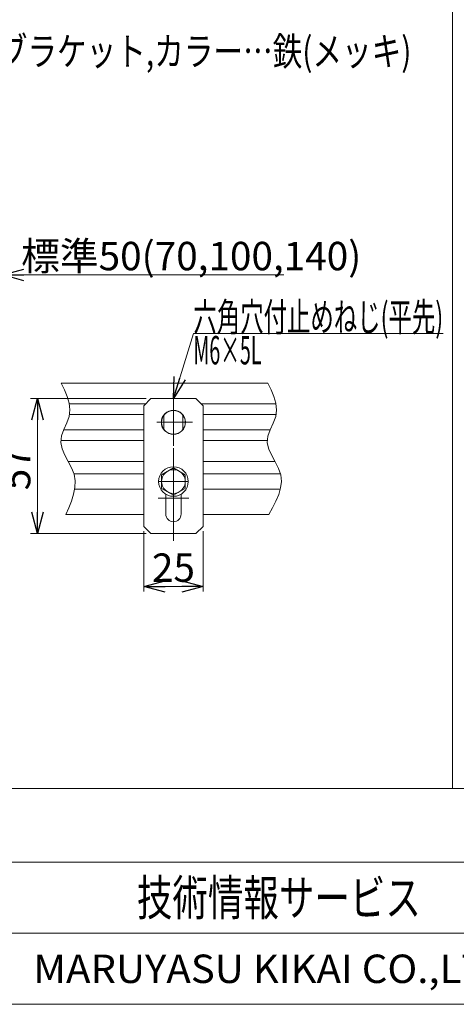
# Model space of a CAD drawing. Units: millimetres. Extents: x -591 to 591, y -405 to 405.
# Drawn here: x -358 to -173, y -399 to 17 of the extents above; entities that cross this region are included whole.
import ezdxf
from ezdxf.enums import TextEntityAlignment as Align

# ---------------------------------------------------------------- set-up
doc = ezdxf.new("R2010")
doc.units = ezdxf.units.MM
doc.header["$LTSCALE"] = 0.75
doc.linetypes.add('CENTERX2', pattern=[101.6, 63.5, -12.7, 12.7, -12.7])
for name, color, linetype in [('Layer1023', 7, 'Continuous'), ('MMX2-LHA1-090(L192)', 7, 'Continuous'), ('MMX2-S-010(ベルト)', 7, 'Continuous'), ('MMX2-S-490A', 7, 'Continuous'), ('MMX2-S-530A', 7, 'Continuous'), ('MMX2-S-540', 7, 'Continuous'), ('VFD001L21A', 7, 'Continuous'), ('ZUWAKU', 7, 'Continuous')]:
    doc.layers.add(name, color=color, linetype=linetype)
doc.styles.add('dcStyle0', font='ＭＳ Ｐゴシック', dxfattribs={"width": 0.75})
doc.styles.add('dcStyle1', font='txt.shx', dxfattribs={"width": 1.2, "bigfont": 'bigfont'})
doc.dimstyles.new('dc_Rotated', dxfattribs={"dimtxt": 12, "dimasz": 9.000006, "dimexe": 2, "dimexo": 3, "dimgap": 2, "dimtad": 3, "dimdsep": 46, "dimtxsty": 'dcStyle0', "dimblk1": 'OPEN30', "dimblk2": 'OPEN30', "dimsah": 1, "dimcen": 0.09, "dimclrd": 2, "dimclre": 2, "dimclrt": 2, "dimadec": 0, "dimazin": 2, "dimtfac": 1, "dimtdec": 4, "dimtmove": 0, "dimatfit": 3, "dimfxl": 1, "dimarcsym": 1})

# ---------------------------------------------------------------- blocks, each defined once
blk = doc.blocks.new('DC_GROUP_W_MINI_G_080_38')
at = {"layer": 'MMX2-S-530A', "color": 7, "linetype": 'Continuous', "lineweight": 13}
for p, q in [((-334.88, -174.58), (-305.31, -174.58)), ((-280.31, -174.58), (-247.56, -174.58)), ((-334.62, -181.08), (-305.31, -181.08)), ((-280.31, -181.08), (-247.67, -181.08)), ((-338.32, -191.83), (-305.31, -191.83)), ((-280.31, -191.83), (-252.53, -191.83))]:
    blk.add_line(p, q, dxfattribs=at)
blk = doc.blocks.new('DC_GROUP_W_MINI_G_080_37')
at = {"layer": 'MMX2-S-530A', "linetype": 'Continuous'}
blk.add_blockref('DC_GROUP_W_MINI_G_080_38', (0, 0), dxfattribs=at)
blk = doc.blocks.new('DC_GROUP_W_MINI_G_080_46')
at = {"layer": 'MMX2-S-010(ベルト)', "color": 7, "linetype": 'Continuous', "lineweight": 13}
for p, q in [((-340.28, -136.33), (-252.97, -136.33)), ((-336.85, -145.08), (-304.56, -145.08)), ((-281.06, -145.08), (-249.53, -145.08)), ((-336.8, -149.58), (-305.31, -149.58)), ((-280.31, -149.58), (-249.41, -149.58)), ((-339.21, -156.04), (-305.31, -156.04)), ((-280.31, -156.04), (-251.92, -156.04)), ((-340.28, -160.54), (-305.31, -160.54)), ((-280.31, -160.54), (-253.05, -160.54)), ((-337.19, -169.33), (-305.31, -169.33)), ((-280.31, -169.33), (-249.75, -169.33))]:
    blk.add_line(p, q, dxfattribs=at)
blk = doc.blocks.new('DC_GROUP_W_MINI_G_080_47')
at = {"layer": 'VFD001L21A', "color": 3, "linetype": 'CENTERX2', "lineweight": 13}
for p, q in [((-292.81, -147.33), (-292.81, -158.33)), ((-287.31, -152.83), (-298.31, -152.83))]:
    blk.add_line(p, q, dxfattribs=at)
at = {"layer": 'VFD001L21A', "color": 7, "linetype": 'Continuous', "lineweight": 13}
for p, q in [((-296.81, -149.83), (-296.81, -155.83)), ((-288.81, -149.83), (-288.81, -155.83))]:
    blk.add_line(p, q, dxfattribs=at)
blk.add_circle((-292.81, -152.83), 5, dxfattribs=at)
blk = doc.blocks.new('DC_GROUP_W_MINI_G_080_45')
at = {"layer": 'MMX2-S-010(ベルト)', "linetype": 'Continuous'}
blk.add_blockref('DC_GROUP_W_MINI_G_080_46', (0, 0), dxfattribs=at)
at = {"layer": 'VFD001L21A', "linetype": 'Continuous'}
blk.add_blockref('DC_GROUP_W_MINI_G_080_47', (0, 0), dxfattribs=at)
blk = doc.blocks.new('DC_GROUP_W_MINI_G_080_61')
at = {"layer": 'MMX2-S-490A', "color": 3, "linetype": 'CENTERX2', "lineweight": 13}
for p, q in [((-292.81, -139.83), (-292.81, -162.83)), ((-299.81, -152.83), (-284.81, -152.83)), ((-292.81, -163.68), (-292.81, -171.68)), ((-292.81, -172.62), (-292.81, -202.83)), ((-299.31, -184.83), (-286.31, -184.83))]:
    blk.add_line(p, q, dxfattribs=at)
at = {"layer": 'MMX2-S-490A', "color": 7, "linetype": 'Continuous', "lineweight": 13}
for p, q in [((-305.31, -145.83), (-302.31, -142.83)), ((-302.31, -142.83), (-283.31, -142.83)), ((-280.31, -145.83), (-283.31, -142.83)), ((-305.31, -196.83), (-305.31, -145.83)), ((-280.31, -145.83), (-280.31, -196.83)), ((-296.06, -183.17), (-296.06, -191.58)), ((-289.56, -183.17), (-289.56, -191.58)), ((-305.31, -196.83), (-302.31, -199.83)), ((-280.31, -196.83), (-283.31, -199.83)), ((-283.31, -199.83), (-302.31, -199.83))]:
    blk.add_line(p, q, dxfattribs=at)
blk.add_circle((-292.81, -152.83), 5.1, dxfattribs=at)
blk.add_arc((-292.81, -191.58), 3.25, 180, 0, dxfattribs=at)
blk = doc.blocks.new('DC_GROUP_W_MINI_G_080_60')
at = {"layer": 'MMX2-S-490A', "linetype": 'Continuous'}
blk.add_blockref('DC_GROUP_W_MINI_G_080_61', (0, 0), dxfattribs=at)
blk = doc.blocks.new('DC_GROUP_W_MINI_G_080_63')
at = {"layer": 'MMX2-S-540', "color": 7, "linetype": 'Continuous', "lineweight": 13}
for p, q in [((-292.81, -172.06), (-297.81, -174.95)), ((-287.81, -174.95), (-292.81, -172.06)), ((-297.81, -174.95), (-297.81, -180.72)), ((-287.81, -180.72), (-287.81, -174.95)), ((-297.81, -180.72), (-292.81, -183.61)), ((-292.81, -183.61), (-287.81, -180.72))]:
    blk.add_line(p, q, dxfattribs=at)
at = {"layer": 'MMX2-S-540', "color": 3, "linetype": 'CENTERX2', "lineweight": 13}
for p, q in [((-292.81, -171.58), (-292.81, -184.08)), ((-286.56, -177.83), (-299.06, -177.83))]:
    blk.add_line(p, q, dxfattribs=at)
at = {"layer": 'MMX2-S-540', "color": 7, "linetype": 'Continuous', "lineweight": 13}
for radius in [6.25, 5]:
    blk.add_circle((-292.81, -177.83), radius, dxfattribs=at)
blk = doc.blocks.new('DC_GROUP_W_MINI_G_080_62')
at = {"layer": 'MMX2-S-540', "linetype": 'Continuous'}
blk.add_blockref('DC_GROUP_W_MINI_G_080_63', (0, 0), dxfattribs=at)
blk = doc.blocks.new('DC_GROUP_W_MINI_G_080_59')
at = {"linetype": 'Continuous'}
for name in ['DC_GROUP_W_MINI_G_080_60', 'DC_GROUP_W_MINI_G_080_62']:
    blk.add_blockref(name, (0, 0), dxfattribs=at)
blk = doc.blocks.new('DC_GROUP_W_MINI_G_080_64')
at = {"color": 7, "linetype": 'Continuous', "lineweight": 13}
for p, q in [((-252.97, -136.33), (-251.58, -139.16)), ((-251.58, -139.16), (-250.38, -141.99)), ((-250.38, -141.99), (-249.53, -144.81)), ((-249.53, -144.81), (-249.21, -147.63)), ((-249.21, -147.63), (-249.6, -150.42)), ((-250.64, -153.21), (-251.9, -155.98)), ((-249.6, -150.42), (-250.64, -153.21)), ((-251.9, -155.98), (-252.88, -158.72)), ((-252.88, -158.72), (-253.14, -161.45)), ((-253.14, -161.45), (-252.49, -164.16)), ((-252.49, -164.16), (-251.24, -166.86)), ((-251.24, -166.86), (-249.75, -169.56)), ((-249.75, -169.56), (-248.36, -172.27)), ((-248.36, -172.27), (-247.42, -175)), ((-247.16, -177.76), (-247.51, -180.55)), ((-247.42, -175), (-247.16, -177.76)), ((-247.51, -180.55), (-248.34, -183.35)), ((-249.54, -186.17), (-250.97, -189)), ((-248.34, -183.35), (-249.54, -186.17)), ((-250.97, -189), (-252.53, -191.83))]:
    blk.add_line(p, q, dxfattribs=at)
blk = doc.blocks.new('_Open30')
at = {"color": 0, "linetype": 'ByBlock', "lineweight": -2}
for p, q in [((-1, 0.267949), (0, 0)), ((0, 0), (-1, -0.267949)), ((0, 0), (-1, 0))]:
    blk.add_line(p, q, dxfattribs=at)
blk = doc.blocks.new('*D177')
at = {"color": 2, "linetype": 'Continuous', "lineweight": 13}
for p, q in [((-305.31, -198.83), (-305.31, -224.21)), ((-280.31, -198.83), (-280.31, -224.21)), ((-305.31, -222.21), (-280.31, -222.21))]:
    blk.add_line(p, q, dxfattribs=at)
at = {"color": 2, "xscale": 9.000008422845859, "yscale": 8.99996810467093}
for p, rotation in [((-305.31, -222.21), 180), ((-280.31, -222.21), 360)]:
    blk.add_blockref('_Open30', p, dxfattribs=dict(at, rotation=rotation))
at = {"color": 2, "insert": (-292.81, -220.21), "char_height": 12, "width": 30, "attachment_point": 8, "style": 'dcStyle0'}
blk.add_mtext('\\T1.00;25', dxfattribs=at)
blk = doc.blocks.new('*D178')
at = {"color": 2, "linetype": 'Continuous', "lineweight": 13}
for p, q in [((-304.31, -142.83), (-353.29, -142.83)), ((-350.29, -199.83), (-350.29, -142.83)), ((-304.31, -199.83), (-353.29, -199.83))]:
    blk.add_line(p, q, dxfattribs=at)
at = {"color": 2, "xscale": 9.000008422845859, "yscale": 8.99996810467093}
for p, rotation in [((-350.29, -142.83), 90), ((-350.29, -199.83), 270)]:
    blk.add_blockref('_Open30', p, dxfattribs=dict(at, rotation=rotation))
at = {"color": 2, "insert": (-353.29, -172.44), "char_height": 12, "width": 30, "attachment_point": 8, "rotation": 90, "style": 'dcStyle0'}
blk.add_mtext('\\T1.00;57', dxfattribs=at)
blk = doc.blocks.new('DC_GROUP_W_MINI_G_080_144')
at = {"color": 7, "linetype": 'Continuous', "lineweight": 13}
for p, q in [((-338.91, -139.15), (-340.28, -136.33)), ((-337.71, -141.95), (-338.91, -139.15)), ((-336.86, -144.76), (-337.71, -141.95)), ((-336.53, -147.55), (-336.86, -144.76)), ((-336.89, -150.34), (-336.53, -147.55)), ((-339.14, -155.86), (-337.9, -153.11)), ((-337.9, -153.11), (-336.89, -150.34)), ((-340.15, -158.59), (-339.14, -155.86)), ((-340.47, -161.29), (-340.15, -158.59)), ((-339.9, -163.98), (-340.47, -161.29)), ((-338.72, -166.65), (-339.9, -163.98)), ((-337.25, -169.33), (-338.72, -166.65)), ((-335.83, -172.03), (-337.25, -169.33)), ((-334.79, -174.76), (-335.83, -172.03)), ((-334.35, -177.53), (-334.79, -174.76)), ((-334.47, -180.35), (-334.35, -177.53)), ((-335.04, -183.19), (-334.47, -180.35)), ((-337.08, -188.94), (-335.95, -186.06)), ((-335.95, -186.06), (-335.04, -183.19)), ((-338.32, -191.83), (-337.08, -188.94))]:
    blk.add_line(p, q, dxfattribs=at)
blk = doc.blocks.new('DC_GROUP_W_MINI_G_080_145')
at = {"color": 2, "linetype": 'Continuous', "lineweight": 13}
for p, q in [((-292.81, -142.83), (-284.39, -115.37)), ((-284.39, -115.37), (-178.79, -115.37))]:
    blk.add_line(p, q, dxfattribs=at)
at = {"color": 2, "xscale": 9.000008422845859, "yscale": 8.99996810467093, "rotation": 252.9567591636319}
blk.add_blockref('_Open30', (-292.81, -142.83), dxfattribs=at)
at = {"color": 2, "style": 'dcStyle0'}
for s, width, p, p2 in [('六角穴付止めねじ(平先)', 0.584227, (-284.39, -114.37), (-178.79, -114.37)), ('M6×5L', 0.502851, (-284.39, -128.37), (-255.59, -128.37))]:
    blk.add_text(s, height=12, dxfattribs=dict(at, width=width)).set_placement(p, p2, align=Align.FIT)
blk = doc.blocks.new('DC_GROUP_W_MINI_G_080_203')
at = {"color": 2, "style": 'dcStyle0'}
for s, width, p, p2 in [('材質:ガイド…樹脂,ブラケット,カラー…鉄(メッキ)', 0.820825, (-474.27, -2.15), (-192.27, -2.15)), ('ガイド幅調節式', 0.74583, (-474.27, -16.15), (-390.27, -16.15))]:
    blk.add_text(s, height=12, dxfattribs=dict(at, width=width)).set_placement(p, p2, align=Align.FIT)
blk = doc.blocks.new('*D80')
at = {"layer": 'Layer1023', "color": 2, "linetype": 'Continuous', "lineweight": 13}
for p, q in [((-414.97, -140.83), (-414.97, -87.61)), ((-414.97, -90.61), (-364.97, -90.61)), ((-364.97, -146.83), (-364.97, -87.61)), ((-246.18, -90.61), (-364.97, -90.61))]:
    blk.add_line(p, q, dxfattribs=at)
at = {"layer": 'Layer1023', "color": 2, "xscale": 9.000008422845859, "yscale": 8.99996810467093, "rotation": 180}
blk.add_blockref('_Open30', (-364.97, -90.61), dxfattribs=at)
at = {"layer": 'Layer1023', "color": 2, "insert": (-357.18, -88.61), "char_height": 12, "width": 150, "attachment_point": 7, "style": 'dcStyle0'}
blk.add_mtext('\\T1.00;標準50(70,100,140)', dxfattribs=at)
blk = doc.blocks.new('DC_GROUP_W_MINI_G_080_65')
at = {"layer": 'ZUWAKU', "color": 4, "linetype": 'Continuous', "lineweight": 13}
for p, q in [((591, -338.62), (-591, -338.62)), ((-591, -368.62), (591, -368.62))]:
    blk.add_line(p, q, dxfattribs=at)
at = {"layer": 'ZUWAKU', "color": 7, "linetype": 'Continuous', "lineweight": 13}
blk.add_line((-591, -398.62), (591, -398.62), dxfattribs=at)
at = {"layer": 'ZUWAKU', "color": 7, "style": 'dcStyle1'}
for s, height, width, p, p2 in [('技術情報サービス', 15, 1.191489, (-308.25, -361.12), (-188.25, -361.12)), ('MARUYASU KIKAI CO.,LTD.', 12, 0.899028, (-352.02, -389.62), (-144.48, -389.62))]:
    blk.add_text(s, height=height, dxfattribs=dict(at, width=width)).set_placement(p, p2, align=Align.FIT)
blk = doc.blocks.new('DC_GROUP_W_MINI_G_080_201')
at = {"layer": 'MMX2-LHA1-090(L192)', "color": 7, "linetype": 'Continuous', "lineweight": 13}
for p, q in [((-174.89, 352.53), (-174.89, -307.47)), ((205.95, -307.47), (-546.9, -307.47))]:
    blk.add_line(p, q, dxfattribs=at)

msp = doc.modelspace()

# ---------------------------------------------------------------- block references
at = {"linetype": 'Continuous'}
for name in ['DC_GROUP_W_MINI_G_080_203', 'DC_GROUP_W_MINI_G_080_145', 'DC_GROUP_W_MINI_G_080_144', 'DC_GROUP_W_MINI_G_080_45', 'DC_GROUP_W_MINI_G_080_64', 'DC_GROUP_W_MINI_G_080_59', 'DC_GROUP_W_MINI_G_080_37']:
    msp.add_blockref(name, (0, 0), dxfattribs=at)
at = {"layer": 'MMX2-LHA1-090(L192)', "linetype": 'Continuous'}
msp.add_blockref('DC_GROUP_W_MINI_G_080_201', (0, 0), dxfattribs=at)
at = {"layer": 'ZUWAKU', "linetype": 'Continuous'}
msp.add_blockref('DC_GROUP_W_MINI_G_080_65', (0, 0), dxfattribs=at)

# ---------------------------------------------------------------- dimensions: what is measured, and where the dimension line sits
at = {"linetype": 'Continuous', "lineweight": 13}
dim = msp.add_linear_dim(base=(-350.2863, -142.833), p1=(-301.3051, -199.833), p2=(-301.3051, -142.833), angle=90, dimstyle='dc_Rotated', override={"dimtxt": 12, "dimasz": 9.000006, "dimexe": 3, "dimexo": 3, "dimgap": 3, "dimtad": 3, "dimtih": 0, "dimtoh": 0, "dimdec": 2, "dimlfac": 1, "dimzin": 8, "dimtxsty": 'dcStyle0', "dimblk1": 'Open30', "dimblk2": 'Open30', "dimsah": 1, "dimclrd": 2, "dimclre": 2, "dimclrt": 2, "dimazin": 2, "dimtofl": 1, "dimtolj": 0, "dimtzin": 8, "dimarcsym": 1}, dxfattribs=at)
dim.commit()
dim.dimension.update_dxf_attribs({"geometry": '*D178', "text_midpoint": (-350.2863, -172.4374), "dimtype": 160})
dim = msp.add_linear_dim(base=(-280.3051, -222.2057), p1=(-305.3051, -195.833), p2=(-280.3051, -195.833), dimstyle='dc_Rotated', override={"dimtxt": 12, "dimasz": 9.000006, "dimexe": 2, "dimexo": 3, "dimgap": 2, "dimtad": 3, "dimtih": 0, "dimtoh": 0, "dimdec": 2, "dimlfac": 1, "dimzin": 8, "dimtxsty": 'dcStyle0', "dimblk1": 'Open30', "dimblk2": 'Open30', "dimsah": 1, "dimclrd": 2, "dimclre": 2, "dimclrt": 2, "dimazin": 2, "dimtofl": 1, "dimtolj": 0, "dimtzin": 8, "dimarcsym": 1}, dxfattribs=at)
dim.commit()
dim.dimension.update_dxf_attribs({"geometry": '*D177', "text_midpoint": (-292.8051, -222.2057), "dimtype": 160})
at = {"layer": 'Layer1023', "linetype": 'Continuous', "lineweight": 13}
dim = msp.add_linear_dim(base=(-364.973, -90.6119), p1=(-414.973, -143.833), p2=(-364.973, -149.833), text='標準<>(70,100,140)', dimstyle='dc_Rotated', override={"dimtxt": 12, "dimasz": 9.000006, "dimexe": 3, "dimexo": 3, "dimgap": 2, "dimtad": 3, "dimtih": 0, "dimtoh": 0, "dimdec": 3, "dimlfac": 1, "dimzin": 8, "dimtxsty": 'dcStyle0', "dimblk1": 'Open30', "dimblk2": 'Open30', "dimsah": 1, "dimclrd": 2, "dimclre": 2, "dimclrt": 2, "dimazin": 2, "dimtofl": 1, "dimtolj": 0, "dimtzin": 8, "dimarcsym": 1}, dxfattribs=at)
dim.commit()
dim.dimension.update_dxf_attribs({"geometry": '*D80', "text_midpoint": (-303.1774, -90.6119), "dimtype": 160})

doc.saveas('drawing.dxf')
